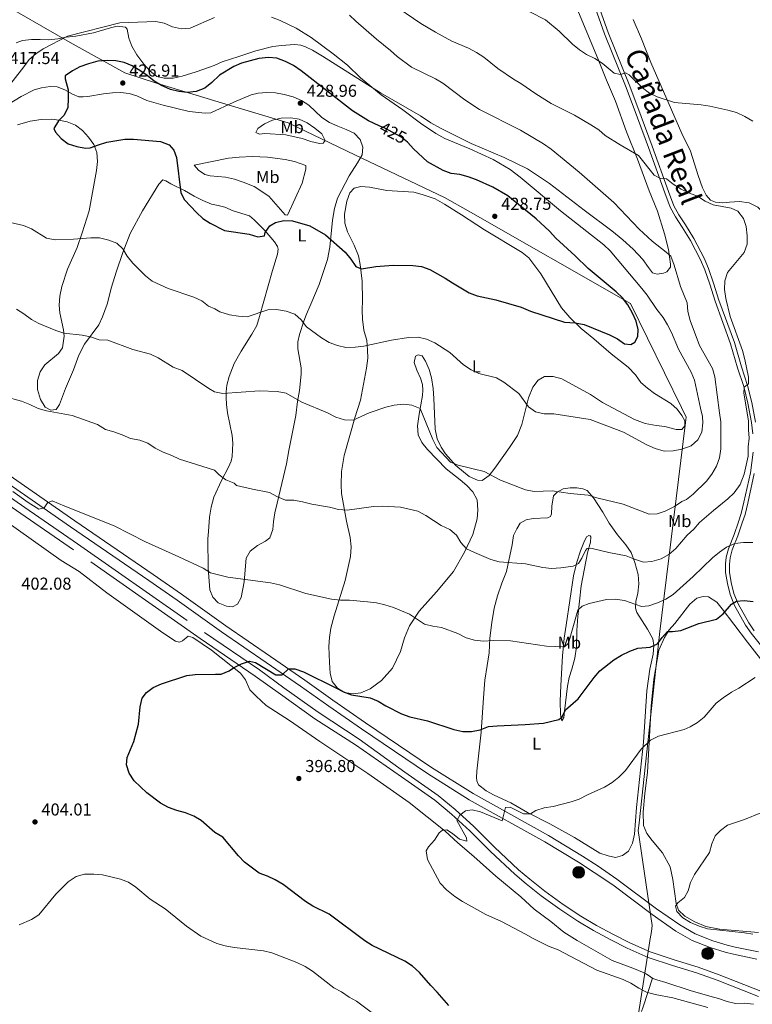
# Model space of a CAD drawing. Units: metres. Extents: x 601170 to 608093, y 696988 to 701719.
# Drawn here: x 605474 to 605900, y 697306 to 697878 of the extents above; entities that cross this region are included whole.
import ezdxf
from ezdxf.enums import TextEntityAlignment as Align

# ---------------------------------------------------------------- set-up
doc = ezdxf.new("R2010")
doc.units = ezdxf.units.M
doc.header["$MEASUREMENT"] = 0
for name, pattern in [('DGN Style 3', [120.889776, 86.34984, -34.539936]), ('DGN Style 5', [60.444888, 25.904952, -34.539936]), ('DGN Style 7', [172.69968, 77.714856, -34.539936, 25.904952, -34.539936])]:
    doc.linetypes.add(name, pattern=pattern)
for name, color, linetype, lineweight in [('Altimetria', 7, 'Continuous', 0), ('Complex', 7, 'Continuous', 0), ('Elem no vistos', 7, 'Continuous', 0), ('Entidades rusticas', 7, 'Continuous', 0), ('Hidrografía', 7, 'Continuous', 0), ('Límites', 7, 'Continuous', 0), ('Textos rotulacion', 7, 'Continuous', 0), ('Viales-ffcc', 7, 'Continuous', 0)]:
    doc.layers.add(name, color=color, linetype=linetype, lineweight=lineweight)
doc.styles.add('Style-Arial', font='txt')
doc.styles.add('Style-Arial Narrow', font='txt')
doc.styles.add('Style-Helvetica-Narrow-Oblique', font='txt')
doc.styles.add('Style-Times New Roman', font='txt')

# ---------------------------------------------------------------- blocks, each defined once
blk = doc.blocks.new('5PATER')
at = {"layer": 'Altimetria', "linetype": 'Continuous', "lineweight": 0}
h = blk.add_hatch(color=250, dxfattribs=at)
edge = h.paths.add_edge_path()
edge.add_ellipse((0, 0), major_axis=(-1.1, -1.11), ratio=0.999422, start_angle=0, end_angle=360)
blk = doc.blocks.new('5POZO')
at = {"layer": 'Hidrografía', "linetype": 'Continuous', "lineweight": 0}
h = blk.add_hatch(color=154, dxfattribs=at)
edge = h.paths.add_edge_path()
edge.add_arc((0, 0), 3.46, 0, 360)
at = {"layer": 'Hidrografía', "color": 170, "linetype": 'Continuous', "lineweight": 0}
blk.add_circle((0, 0, 0), 3.46, dxfattribs=at)

msp = doc.modelspace()

# ---------------------------------------------------------------- linework, layer by layer
at = {"layer": 'Altimetria', "color": 30, "linetype": 'Continuous', "lineweight": 0, "flags": 128}
for points, elevation in [([(605689.344, 697887.903), (605706.987, 697875.942), (605715.673, 697870.86), (605725.167, 697865.782), (605734.794, 697861.592), (605739.444, 697859.167), (605743.631, 697856.434), (605751.851, 697849.79), (605760.882, 697843.576), (605765.239, 697841.12), (605773.87, 697835.042), (605782.772, 697829.409), (605796.381, 697822.622), (605805.934, 697817.077), (605810.416, 697814.136), (605814.29, 697810.974), (605822.99, 697805.378), (605833.653, 697799.3), (605842.676, 697787.86), (605846.334, 697785.911), (605849.896, 697785.678), (605853.727, 697782.555), (605858.309, 697779.771), (605863.197, 697777.331), (605867.928, 697775.705), (605872.401, 697772.791), (605876.872, 697770.553), (605887.354, 697768.713), (605891.214, 697766.99), (605894.526, 697762.707), (605896.071, 697757.955), (605896.799, 697752.663), (605896.694, 697747.663), (605895.073, 697742.948), (605885.205, 697731.219), (605883.67, 697726.451), (605883.571, 697721.444), (605884.347, 697716.162), (605886.806, 697705.757), (605894.037, 697685.882), (605895.404, 697680.633), (605897.424, 697670.365), (605897.417, 697666.6), (605894.891, 697664.631), (605894.709, 697661.125), (605897.496, 697644.982), (605897.495, 697639.929), (605897.986, 697634.953), (605897.405, 697629.919), (605897.274, 697624.611), (605895.054, 697614.085), (605892.7, 697608.038), (605889.126, 697603.253), (605885.576, 697599.738), (605877.181, 697593.034), (605869.107, 697585.925), (605865.788, 697582.185), (605861.9, 697578.581), (605855.218, 697570.946), (605851.138, 697567.362), (605846.792, 697564.891), (605841.401, 697563.292), (605836.408, 697563.025), (605831.21, 697564.62), (605826.415, 697566.721), (605816.359, 697568.638), (605805.895, 697571.124), (605803.81, 697570.901), (605802.826, 697569.722), (605800.622, 697565.347), (605798.643, 697562.225), (605795.661, 697560.716), (605788.408, 697559.615), (605783.04, 697559.318), (605777.989, 697559.861), (605767.899, 697562.018), (605752.585, 697563.068), (605747.691, 697564.563), (605738.274, 697568.51), (605733.654, 697570.789), (605730.254, 697574.466), (605727.818, 697578.634), (605723.821, 697581.855), (605718.96, 697584.167), (605709.875, 697590.029), (605705.353, 697592.59), (605695.189, 697594.844), (605684.719, 697595.502)], 410), ([(605665.687, 697880.787), (605669.234, 697877.263), (605681.201, 697866.811), (605689.387, 697860.304), (605693.299, 697856.805), (605701.684, 697850.519), (605715.532, 697843.878), (605719.842, 697841.342), (605732.703, 697831.559), (605741.134, 697825.902), (605764.92, 697813.988), (605778.424, 697806.131), (605782.85, 697802.934), (605799.082, 697789.526), (605819.243, 697771.939), (605833.882, 697756.478), (605841.563, 697749.512), (605849.676, 697743.17), (605852.338, 697740.736), (605854.241, 697735.517), (605857.913, 697723.173), (605861.759, 697713.618), (605862.183, 697708.635), (605863.514, 697703.471), (605869.041, 697688.88), (605876.598, 697675.459), (605877.841, 697670.618), (605880.731, 697649.744), (605881.343, 697644.463), (605881.51, 697634.464), (605881.439, 697628.844), (605880.741, 697623.592), (605878.933, 697618.685)], 415), ([(605770.398, 697882.787), (605779.426, 697878.037), (605787.431, 697871.414), (605795.144, 697863.891), (605799.188, 697860.656), (605803.347, 697857.882), (605808.208, 697855.569), (605812.497, 697852.902), (605819.49, 697847.051), (605823.186, 697846.341), (605825.93, 697847.3), (605828.143, 697846.185), (605835.864, 697838.6), (605839.887, 697835.577), (605844.345, 697833.314), (605854.501, 697829.97), (605870.044, 697828.606), (605875.034, 697827.86), (605885.467, 697825.68), (605890.487, 697824.276), (605895.382, 697822.011), (605899.989, 697819.282)], 405), ([(605587.051, 697879.527), (605572.904, 697873.157), (605567.909, 697872.776), (605562.688, 697874.024), (605557.86, 697876.111), (605552.954, 697877.08), (605532.027, 697876.365), (605501.676, 697868.588), (605487.514, 697861.238), (605483.333, 697858.357), (605479.324, 697854.996), (605476.355, 697850.69), (605460.217, 697830.362)], 420), ([(605817.101, 697743.882), (605813.442, 697747.291), (605788.162, 697767.091), (605764.763, 697786.754), (605758.977, 697791.22), (605749.19, 697797.024), (605735.438, 697803.111), (605720.932, 697809.077), (605715.717, 697811.951), (605706.779, 697817.964), (605696.608, 697825.845), (605683.936, 697834.458), (605672.068, 697844.344), (605664.449, 697851.727), (605656.136, 697858.401), (605643.377, 697867.769), (605634.496, 697873.338), (605625.218, 697877.718), (605620.217, 697879.646)], 420), ([(605466.097, 697760.916), (605476.175, 697758.598), (605480.81, 697756.724), (605489.542, 697751.205), (605494.446, 697750.183), (605505.188, 697750.571), (605515.203, 697751.485), (605520.199, 697751.331), (605525.703, 697750.098), (605530.373, 697748.325), (605533.919, 697745.065), (605536.362, 697740.701), (605539.565, 697736.713), (605546.979, 697729.396), (605550.847, 697726.228), (605560.103, 697722.055), (605575.112, 697717.003), (605579.723, 697714.793), (605583.653, 697711.698), (605587.342, 697710.069), (605590.278, 697708.36), (605595.842, 697706.735), (605600.992, 697705.807), (605606.122, 697705.558), (605618.12, 697709.632), (605623.12, 697709.806), (605628.814, 697708.826), (605633.755, 697707.002), (605637.54, 697703.716), (605640.594, 697699.753), (605649.307, 697693.234), (605653.864, 697690.582), (605658.642, 697688.803), (605663.539, 697687.778), (605668.915, 697687.862), (605673.984, 697688.464), (605689.925, 697692.041), (605699.901, 697693.498), (605705.487, 697693.655), (605710.346, 697692.492), (605715.28, 697690.449), (605723.853, 697684.716), (605731.759, 697677.631), (605736.274, 697674.761), (605740.746, 697672.521), (605751.054, 697670.094), (605755.363, 697667.557), (605764.043, 697660.899), (605769.632, 697653.159), (605773.778, 697650.366), (605778.745, 697649.178), (605784.43, 697649.138), (605805.42, 697645.944)], 420), ([(605805.42, 697645.944), (605824.763, 697638.517), (605838.443, 697631.094), (605843.165, 697628.922), (605848.445, 697627.546), (605853.658, 697627.626), (605858.785, 697628.546), (605864.248, 697630.592), (605868.034, 697634.082), (605870.472, 697638.459), (605871.057, 697643.861), (605870.673, 697647.62), (605869.698, 697652.523), (605866.066, 697668.663), (605864.098, 697673.26), (605856.838, 697686.706), (605852.697, 697696.427), (605850.404, 697700.926), (605847.819, 697705.206), (605844.272, 697709.675), (605838.545, 697718.129), (605835.52, 697722.045), (605817.101, 697743.882)], 420), ([(605878.933, 697618.685), (605876.13, 697614.009), (605873.129, 697610.013), (605865.257, 697602.495), (605861.406, 697599.307), (605858.781, 697598.14), (605854.426, 697595.209), (605849.139, 697592.631), (605844.381, 697591.104), (605839.716, 697590.845), (605824.654, 697596.734), (605809.317, 697600.372), (605804.234, 697601.864), (605793.816, 697602.933), (605783.462, 697604.403), (605772.851, 697604.037), (605767.94, 697604.996), (605753.265, 697610.691), (605743.96, 697615.554), (605728.748, 697619.284), (605724.349, 697621.03), (605716.321, 697629.605), (605714.022, 697634.139), (605706.604, 697652.301), (605701.911, 697654.262), (605696.93, 697654.847), (605691.56, 697654.175), (605686.707, 697652.99), (605676.942, 697649.653), (605667.765, 697645.526), (605662.75, 697645.64), (605657.556, 697647.181), (605652.79, 697649.714), (605637.82, 697655.877), (605628.736, 697661.121), (605623.623, 697662.057), (605613.199, 697662.474), (605591.997, 697660.977), (605587.09, 697661.943), (605583.758, 697663.856), (605568.284, 697674.372), (605563.193, 697676.251), (605554.475, 697681.777), (605549.88, 697683.751), (605539.579, 697686.62), (605525.066, 697691.89), (605520.062, 697692.082), (605515.011, 697693.888), (605510.121, 697694.93), (605499.569, 697696.004), (605494.816, 697697.556), (605485.045, 697701.611), (605480.663, 697704.02), (605476.322, 697707.301), (605471.992, 697709.932)], 415), ([(605684.719, 697595.502), (605679.568, 697595.27), (605664.167, 697593.171), (605659.175, 697593.496), (605653.875, 697594.909), (605643.618, 697596.668), (605638.241, 697598.1), (605633.324, 697599.003), (605628.405, 697599.058), (605623.754, 697600.893), (605619.149, 697603.435), (605609.193, 697605.332), (605599.994, 697607.484), (605598.55, 697608.916), (605593.79, 697610.727), (605589.818, 697613.764), (605587.131, 697616.392), (605566.809, 697622.771), (605562.302, 697624.936), (605557.193, 697626.819), (605552.642, 697629.203), (605548.323, 697632.016), (605543.642, 697633.773), (605538.359, 697634.734), (605533.371, 697637.032), (605528.537, 697638.756), (605523.695, 697640.005), (605519.177, 697642.862), (605504.457, 697648.239), (605489.394, 697650.948), (605484.558, 697652.217), (605479.835, 697654.64), (605474.961, 697656.576), (605465.092, 697659.292)], 410), ([(605876.488, 697565.537), (605865.439, 697554.582), (605853.63, 697544.111), (605849.428, 697541.397), (605844.703, 697539.306), (605839.579, 697537.624), (605835.245, 697537.223), (605825.368, 697540.7), (605820.063, 697541.536), (605814.955, 697541.301), (605804.976, 697538.989), (605800.757, 697537.465), (605798.255, 697535.068), (605792.97, 697515.897), (605790.512, 697513.664), (605780.038, 697514.108), (605759.157, 697517.184), (605749.055, 697517.392), (605743.425, 697517.039), (605738.204, 697517.599), (605733.375, 697518.89), (605728.609, 697521.423), (605719.111, 697524.931), (605714.073, 697525.738), (605709.152, 697526.935), (605700.493, 697532.637), (605691.193, 697536.67), (605686.147, 697538.24), (605681.26, 697539.293), (605676.011, 697539.863), (605665.522, 697540.87), (605660.392, 697540.844), (605655.172, 697541.51), (605640.19, 697544.764), (605624.904, 697549.833), (605619.623, 697550.993), (605594.924, 697554.144), (605584.818, 697556.794), (605580.529, 697559.367), (605566.426, 697566.047), (605546.997, 697574.714), (605528.828, 697584.144), (605500.075, 697595.397), (605492.813, 697598.517), (605490.044, 697597.438), (605488.118, 697594.605), (605484.968, 697593.732), (605478.762, 697597.68), (605470.003, 697604.02)], 405), ([(605899.927, 697574.472), (605894.553, 697574.389), (605889.588, 697573.738), (605884.681, 697571.645), (605880.555, 697568.828), (605876.488, 697565.537)], 405), ([(605901.369, 697495.918), (605891.954, 697489.746), (605887.534, 697487.407), (605882.857, 697484.128), (605878.782, 697480.954), (605871.772, 697472.936), (605867.913, 697469.756), (605863.692, 697467.317), (605860.019, 697465.804), (605845.279, 697461.834), (605840.552, 697459.492), (605835.209, 697454.197), (605825.991, 697441.871), (605822.193, 697438.042), (605818.263, 697434.953), (605813.737, 697432.175), (605803.868, 697427.81), (605799.073, 697425.308), (605794.365, 697423.626), (605783.999, 697421.046), (605778.692, 697420.168), (605773.936, 697418.623), (605770.703, 697416.777), (605766.786, 697416.614), (605758.932, 697420.535), (605756.254, 697420.333)], 395), ([(605756.254, 697420.333), (605754.37, 697412.592), (605741.784, 697417.798), (605736.916, 697418.94), (605733.02, 697418.401), (605729.71, 697416.013), (605728.053, 697412.91), (605733.621, 697402.677), (605733.773, 697400.91), (605729.57, 697402.022), (605725.406, 697405.341), (605722.226, 697407.424), (605719.652, 697407.281), (605717.681, 697405.646), (605714.918, 697401.48), (605711.476, 697397.578), (605710.06, 697395.176), (605710.915, 697390.232), (605718.349, 697376.355), (605722.022, 697372.495), (605726.774, 697368.686), (605731.189, 697365.749), (605744.804, 697358.299), (605753.898, 697354.104), (605767.852, 697346.863), (605772.248, 697344.203), (605781.652, 697339.681), (605786.494, 697337.928), (605809.294, 697325.924), (605824.652, 697320.363), (605829.188, 697318.259), (605833.766, 697315.406), (605838.236, 697313.166), (605843.317, 697311.727), (605853.482, 697309.783), (605873.962, 697304.173)], 395), ([(605904.754, 697417.26), (605895.231, 697413.452), (605885.228, 697410.078), (605881.223, 697407.083), (605878.113, 697404.006), (605876.277, 697399.279), (605874.828, 697394.196), (605866.107, 697381.358), (605863.887, 697376.81), (605862.513, 697372.003), (605860.311, 697368.062), (605856.39, 697365.048), (605855.103, 697363.041), (605855.761, 697359.904), (605859.35, 697356.284), (605863.856, 697353.576), (605868.792, 697351.426), (605873.58, 697349.972), (605895.121, 697347.598), (605900.052, 697346.76)], 390), ([(605678.163, 697301.399), (605669.67, 697307.779), (605665.342, 697310.174), (605660.973, 697313.321), (605656.495, 697315.545), (605644.119, 697325.349), (605639.866, 697327.978), (605635.025, 697330.278), (605620.514, 697335.928), (605615.648, 697337.085), (605598.605, 697338.946), (605593.269, 697339.906), (605588.496, 697341.4), (605579.131, 697345.671), (605570.8, 697351.385), (605558.414, 697361.579), (605549.636, 697367.152), (605541.367, 697374.021), (605537.116, 697376.991), (605532.401, 697378.659), (605522.098, 697381.234), (605516.986, 697381.715), (605511.564, 697381.653), (605506.739, 697380.356), (605502.156, 697377.157), (605494.819, 697370.006), (605485.004, 697358.104), (605480.825, 697355.357), (605473.641, 697352.116)], 405)]:
    msp.add_lwpolyline(points, dxfattribs=dict(at, elevation=elevation))
at = {"layer": 'Altimetria', "color": 30, "linetype": 'Continuous', "lineweight": 30, "flags": 128}
for points, elevation in [([(605682.923, 697816.52), (605676.551, 697819.43), (605667.27, 697825.127), (605637.478, 697848.378), (605632.951, 697851.462), (605628.411, 697853.792), (605623.408, 697855.774), (605618.42, 697856.191), (605612.979, 697855.676), (605602.91, 697852.972), (605598.284, 697851.062), (605590.078, 697845.87), (605585.498, 697841.584), (605581.431, 697838.382), (605576.372, 697836.449), (605571.395, 697835.965), (605566.406, 697836.391), (605561.56, 697837.704), (605556.377, 697839.888), (605552.031, 697842.36), (605548.081, 697845.745), (605543.679, 697848.637), (605539.327, 697851.283), (605534.613, 697853.276), (605529.728, 697854.343), (605524.651, 697854.52), (605519.304, 697853.998), (605513.849, 697852.511), (605508.945, 697850.795), (605504.499, 697848.506), (605500.412, 697845.565), (605500.34, 697843.898), (605501.98, 697837.49), (605502.143, 697832.392), (605501.827, 697827.07), (605499.774, 697822.623), (605496.405, 697819.436), (605493.655, 697814.975), (605494.615, 697812.74), (605498.033, 697809.092), (605502.115, 697806.108), (605507.021, 697804.46), (605512.115, 697803.513), (605514.944, 697803.724), (605519.61, 697805.519), (605524.487, 697806.934), (605535.025, 697808.824), (605540.025, 697808.796), (605555.799, 697807.375), (605560.695, 697805.522), (605563.567, 697802.4), (605564.948, 697798.08), (605567.641, 697777.572), (605569.717, 697773.428), (605576.567, 697766.129), (605580.263, 697762.725), (605584.606, 697760.001), (605592.97, 697755.668), (605607.282, 697753.609), (605612.262, 697752.057), (605616.155, 697752.649), (605616.594, 697754.448), (605619.329, 697758.471), (605622.615, 697760.321), (605627.46, 697761.556), (605632.487, 697761.25), (605642.626, 697758.309), (605651.734, 697753.112), (605663.048, 697743.036), (605666.443, 697739.029), (605669.257, 697734.829), (605672.507, 697733.449), (605680.984, 697734.779), (605691.004, 697735.584), (605702.309, 697735.26), (605707.501, 697734.741), (605712.225, 697732.959), (605721.265, 697728.027), (605725.391, 697725.202), (605735.18, 697719.547), (605739.844, 697717.744), (605750.573, 697715.451), (605765.419, 697711.07), (605770.789, 697708.772), (605790.504, 697702.388), (605796.821, 697701.931), (605801.921, 697701.137), (605816.62, 697695.013), (605821.317, 697692.746), (605825.513, 697689.805), (605829.195, 697689.363), (605831.534, 697690.837), (605833.238, 697694.051), (605833.385, 697698.2), (605832.175, 697703.05), (605830.14, 697707.712), (605827.379, 697712.443), (605824.199, 697716.462), (605820.5, 697720.129), (605804.319, 697733.593), (605796.811, 697740.976)], 425), ([(605796.811, 697740.976), (605785.499, 697751.318), (605781.777, 697755.379), (605774.159, 697762.526), (605757.665, 697775.811), (605748.823, 697780.859), (605739.345, 697785.177), (605734.516, 697786.899), (605729.661, 697788.137), (605724.627, 697788.718), (605719.939, 697790.461), (605710.874, 697795.617), (605702.799, 697803.16), (605699.526, 697806.818)], 425), ([(605662.052, 697487.566), (605666.78, 697485.93), (605677.52, 697484.066), (605682.171, 697482.231), (605686.618, 697479.508), (605695.888, 697474.811), (605700.591, 697473.111), (605710.997, 697470.806), (605726.294, 697465.738), (605731.524, 697464.521), (605736.579, 697464.532), (605741.521, 697465.612), (605746.371, 697467.387), (605751.346, 697467.888), (605767.764, 697468.571), (605778.309, 697469.478), (605787.335, 697471.591), (605789.132, 697473.143), (605791.221, 697477.184), (605798.411, 697483.499), (605807.878, 697495.909), (605811.124, 697499.711), (605819.307, 697506.115), (605823.778, 697508.89), (605828.437, 697511.192), (605833.112, 697512.966), (605840.302, 697513.516), (605844.708, 697515.534), (605847.357, 697519.177), (605850.45, 697522.575), (605853.297, 697522.625), (605858.257, 697523.289), (605868.579, 697527.344), (605878.821, 697529.847), (605882.731, 697532.919), (605887.586, 697538.614), (605890.508, 697540.228), (605895, 697540.692), (605900.198, 697540.066)], 400), ([(605723.338, 697305.258), (605716.529, 697313.165), (605712.827, 697316.886), (605706.341, 697324.599), (605702.201, 697328.13), (605697.68, 697331.106), (605678.781, 697340.225), (605674.54, 697342.874), (605653.811, 697358.424), (605644.32, 697363.069), (605639.936, 697365.82), (605627.074, 697375.602), (605622.461, 697378.304), (605617.95, 697380.462), (605613.121, 697382.233), (605604.623, 697388.665), (605601.147, 697392.259), (605591.914, 697403.237), (605587.239, 697405.929), (605579.413, 697412.85), (605575.061, 697415.311), (605570.244, 697417.272), (605565.166, 697418.667), (605560.482, 697420.416), (605555.679, 697422.921), (605547.817, 697428.981), (605540.42, 697435.911), (605537.478, 697440.412), (605535.926, 697445.212), (605536.374, 697449.356), (605540.218, 697458.79), (605542.933, 697468.731), (605544.011, 697478.944), (605545.059, 697483.831), (605547.54, 697487.181), (605551.524, 697490.2), (605556.231, 697492.305), (605570.955, 697497.078), (605575.914, 697497.719), (605587.744, 697497.92), (605591.08, 697497.889), (605595.725, 697499.734), (605598.247, 697501.513), (605602.743, 697503.859), (605607.551, 697505.416), (605610.931, 697504.582), (605622.83, 697497.549), (605626.437, 697497.48), (605630.182, 697500.898), (605633.879, 697501.012), (605638.77, 697499.131), (605657.614, 697490.01), (605662.052, 697487.566)], 400)]:
    msp.add_lwpolyline(points, dxfattribs=dict(at, elevation=elevation))
at = {"layer": 'Altimetria', "color": 27, "linetype": 'DGN Style 7', "lineweight": 0}
for points in [[(605202.804, 697575.567, 402.183), (605227.989, 697613.209, 403.412), (605231.244, 697616.661, 403.617), (605235.877, 697618.478, 403.822), (605294.376, 697629.93, 405.255), (605333.459, 697637.799, 406.484), (605374.738, 697645.984, 407.303), (605395.433, 697649.97, 407.508), (605397.419, 697650.012, 407.508), (605399.53, 697649.198, 407.508), (605416.678, 697635.764, 406.689), (605476.889, 697594.684, 403.822), (605507.569, 697573.647, 403.207), (605581.268, 697522.062, 401.774), (605613.282, 697500.439, 400.135), (605627.474, 697489.876, 399.11), (605647.405, 697475.706, 398.496), (605671.121, 697460.185, 397.677), (605697.783, 697441.009, 396.243), (605717.196, 697427.454, 395.628), (605727.069, 697419.127, 394.809)], [(605903.365, 697310.499, 392.76), (605879.295, 697320.027, 392.555), (605867.188, 697324.307, 392.146), (605853.321, 697328.583, 391.736), (605839.109, 697333.301, 391.736), (605827.018, 697338.612, 391.736), (605817.439, 697343.524, 391.736), (605807.422, 697348.837, 391.736), (605798.326, 697354.287, 391.736), (605787.819, 697361.215, 392.146), (605777, 697369.045, 392.146), (605768.18, 697376.011, 392.76), (605761.636, 697381.558, 392.555), (605747.466, 697394.857, 393.58), (605735.471, 697406.815, 394.399), (605724.812, 697416.557, 394.809), (605715.11, 697424.739, 395.628), (605695.806, 697438.219, 396.243), (605669.041, 697456.716, 397.677), (605645.455, 697471.814, 398.496), (605625.458, 697486.196, 399.11), (605610.76, 697496.758, 400.135), (605578.868, 697518.634, 401.774), (605505.186, 697570.207, 403.207), (605474.526, 697591.23, 403.822), (605414.206, 697632.385, 406.689)], [(605727.069, 697419.127, 394.809), (605737.833, 697409.289, 394.399), (605749.844, 697397.315, 393.58), (605763.913, 697384.111, 392.555), (605770.346, 697378.658, 392.76), (605779.063, 697371.773, 392.146), (605789.764, 697364.029, 392.146), (605800.147, 697357.182, 391.736), (605809.103, 697351.816, 391.736), (605819.021, 697346.556, 391.736), (605828.487, 697341.702, 391.736), (605840.338, 697336.496, 391.736), (605854.364, 697331.84, 391.736), (605868.262, 697327.554, 392.146), (605880.495, 697323.23, 392.555), (605904.69, 697313.652, 392.76)]]:
    msp.add_polyline3d(points, dxfattribs=at)
at = {"layer": 'Complex', "color": 7, "linetype": 'Continuous', "lineweight": 0}
for points in [[(605903.392, 697336.445, 391.325), (605889.751, 697339.281, 391.452), (605885.084, 697340.423, 391.322), (605876.726, 697342.978, 391.322), (605866.596, 697347.029, 391.118), (605857.561, 697352.12, 391.118), (605844.101, 697361.569, 391.118), (605821.064, 697378.821, 391.732), (605810.117, 697386.2, 391.732), (605801.041, 697392.161, 392.347), (605781.21, 697404.114, 393.576), (605737.406, 697428.429, 396.393), (605713.215, 697443.676, 397.468), (605674.905, 697469.513, 398.965), (605655.938, 697482.796, 399.577), (605639.575, 697494.325, 399.721), (605619.597, 697508.076, 401.36), (605593.656, 697525.958, 402.18), (605570.683, 697542.366, 402.582), (605567.885, 697544.365, 402.631), (605551.401, 697555.758, 402.794), (605505.896, 697587.006, 404.637), (605458.612, 697619.66, 405.686)], [(605456.199, 697616.161, 405.686), (605503.486, 697583.504, 404.637), (605548.99, 697552.258, 402.794), (605565.441, 697540.887, 402.631), (605570.768, 697537.081, 402.537), (605591.186, 697522.5, 402.18), (605617.187, 697504.576, 401.36), (605637.147, 697490.838, 399.721), (605653.496, 697479.32, 399.577), (605672.499, 697466.012, 398.965), (605710.894, 697440.116, 397.468), (605735.241, 697424.773, 396.393), (605779.082, 697400.435, 393.576), (605798.778, 697388.565, 392.347), (605807.764, 697382.662, 391.732), (605818.602, 697375.356, 391.732), (605841.607, 697358.128, 391.118), (605855.292, 697348.521, 391.118), (605864.757, 697343.189, 391.118), (605875.314, 697338.967, 391.322), (605883.958, 697336.326, 391.322), (605888.814, 697335.138, 391.452), (605902.423, 697332.307, 391.325)]]:
    msp.add_polyline3d(points, dxfattribs=at)
at = {"layer": 'Elem no vistos', "color": 27, "linetype": 'DGN Style 5', "lineweight": 30, "elevation": 425, "flags": 128}
msp.add_lwpolyline([(605699.526, 697806.818), (605699.359, 697807.004), (605695.44, 697810.11), (605686.058, 697815.088), (605682.923, 697816.52)], dxfattribs=at)
at = {"layer": 'Entidades rusticas', "color": 92, "linetype": 'Continuous', "lineweight": 0, "extrusion": (-0.794106, 0.330037, 0.510363), "elevation": -250759.8, "flags": 128}
msp.add_lwpolyline([(-876413.806, 149280.433), (-876416.797, 149280.139), (-876434.209, 149277.513)], dxfattribs=at)
at = {"layer": 'Entidades rusticas', "color": 92, "linetype": 'Continuous', "lineweight": 0}
for points in [[(605471.816, 697864.774, 418.36), (605475.44, 697866.032, 417.951), (605480.688, 697866.735, 417.951), (605485.737, 697866.628, 418.155), (605490.894, 697866.523, 418.77), (605496.039, 697867.009, 419.384), (605500.957, 697868.027, 419.794), (605506.583, 697868.577, 419.794), (605516.745, 697870.459, 419.794), (605526.669, 697873.463, 419.998), (605530.515, 697874.404, 420.408), (605535.415, 697873.757, 420.613), (605536.298, 697872.648, 420.818), (605537.27, 697867.353, 421.637), (605539.033, 697862.719, 422.661), (605541.933, 697857.68, 423.275), (605546.074, 697852.345, 423.685), (605549.595, 697848.393, 423.685), (605553.637, 697845.204, 423.48), (605557.846, 697844.22, 423.275), (605563.054, 697844.278, 422.865), (605568.238, 697845.409, 422.661), (605576.399, 697847.945, 422.456), (605586.959, 697851.487, 422.456), (605591.655, 697853.603, 422.763), (605601.343, 697856.882, 422.968), (605611.091, 697860.03, 422.865), (605621.056, 697862.679, 422.558), (605626.054, 697863.225, 422.353), (605633.634, 697863.779, 421.431), (605637.232, 697863.387, 421.124), (605640.109, 697862.416, 421.022), (605644.175, 697860.383, 421.022), (605649.819, 697857.038, 420.612), (605683.543, 697835.617, 419.792), (605706.953, 697822.231, 419.383), (605712.903, 697818.231, 419.28), (605718.533, 697815.127, 419.178), (605736.263, 697806.24, 418.871), (605755.4, 697798.156, 418.563), (605769.136, 697791.441, 418.256), (605781.843, 697782.921, 417.949), (605801.95, 697767.523, 417.334), (605818.155, 697755.566, 417.129), (605824.526, 697750.272, 417.129), (605830.476, 697744.793, 416.925), (605836.078, 697738.81, 416.925), (605839.348, 697734.151, 416.925), (605841.772, 697731.166, 416.515), (605844.512, 697730.242, 416.105), (605848.185, 697730.929, 415.9), (605850.13, 697731.736, 415.695), (605852.136, 697734.375, 415.081), (605852.249, 697736.21, 415.081), (605851.083, 697744.643, 414.671), (605848.702, 697753.654, 414.262), (605844.629, 697766.982, 413.032), (605839.732, 697778.704, 411.803), (605833.069, 697797.051, 410.369), (605826.542, 697812.932, 408.526), (605820.115, 697830.916, 407.501), (605814.925, 697843.053, 406.068), (605809.923, 697855.683, 404.838), (605796.835, 697887.121, 403.404)], [(605939.704, 697749.935, 401.715), (605938.372, 697749.824, 402.003), (605930.949, 697749.844, 403.232), (605925.995, 697750.914, 403.437), (605921.572, 697753.089, 403.847), (605916.447, 697757.269, 404.257), (605908.679, 697763.508, 405.486), (605902.925, 697769.321, 406.92), (605897.838, 697771.836, 407.329), (605892.363, 697772.609, 408.149), (605886.418, 697772.172, 408.968), (605882.563, 697771.851, 408.968), (605878.301, 697772.099, 408.968), (605875.331, 697773.279, 408.968), (605872.907, 697776.264, 408.968), (605870.793, 697780.45, 408.763), (605868.238, 697787.73, 408.354), (605863.752, 697801.734, 406.92), (605858.824, 697812.056, 405.486), (605846.658, 697839.457, 404.257), (605840.727, 697853.327, 403.437), (605835.285, 697867.117, 402.413), (605830.42, 697878.25, 401.798)], [(605467.846, 697829.356, 422.046), (605474.844, 697833.533, 422.865), (605482.278, 697837.45, 423.684), (605486.604, 697838.563, 423.889), (605491.581, 697839.313, 424.093), (605495.614, 697839.077, 424.298), (605500.212, 697837.457, 424.913), (605504.617, 697834.867, 425.117), (605508.354, 697833.389, 425.527), (605510.719, 697833.279, 425.527), (605513.558, 697833.608, 425.527), (605522.546, 697835.142, 425.936), (605527.741, 697835.736, 425.936), (605532.463, 697835.891, 426.141), (605537.472, 697835.192, 426.346), (605541.955, 697833.946, 426.346), (605547.813, 697831.225, 426.141), (605557.269, 697828.42, 425.936), (605572.382, 697824.769, 426.141), (605581.746, 697823.788, 426.551), (605585.064, 697824.079, 426.755), (605598.383, 697830.248, 427.165), (605608.473, 697834.518, 428.189), (605612.512, 697835.387, 428.599), (605617.543, 697835.827, 428.804), (605622.61, 697835.623, 428.804), (605627.659, 697834.773, 428.804), (605632.794, 697833.337, 428.804), (605637.64, 697831.292, 428.804), (605641.941, 697828.411, 428.804), (605649.485, 697821.353, 428.804), (605654.006, 697818.376, 428.599), (605658.804, 697816.222, 428.599), (605663.743, 697814.451, 428.394)], [(605491.998, 697651.332, 410.168), (605488.739, 697653.088, 410.168), (605486.016, 697657.379, 410.577), (605484.224, 697663.355, 411.396), (605484.22, 697668.563, 411.601), (605485.726, 697673.482, 412.011), (605488.537, 697677.623, 412.625), (605496.451, 697684.182, 413.035), (605498.795, 697687.561, 413.444), (605499.833, 697694.295, 414.058), (605499.327, 697697.882, 414.673), (605497.29, 697707.772, 415.902), (605496.872, 697712.274, 416.926), (605497.298, 697717.492, 417.131), (605498.305, 697723.152, 417.335), (605501.742, 697733.159, 418.155), (605507.326, 697745.735, 419.588), (605510.206, 697754.227, 419.998), (605514.28, 697767.094, 421.431), (605518.557, 697790.597, 423.889), (605519.035, 697795.869, 424.298), (605518.713, 697800.91, 424.708), (605516.893, 697805.65, 424.913), (605513.956, 697809.936, 425.117), (605510.438, 697813.727, 425.117), (605506.236, 697816.913, 425.117), (605501.576, 697818.854, 425.117), (605496.561, 697819.874, 424.913), (605492.629, 697820.435, 424.503), (605486.458, 697820.249, 423.889), (605479.981, 697819.305, 423.069), (605472.563, 697817.16, 422.25)], [(605616.294, 697812.005, 428.599), (605613.19, 697811.726, 428.599), (605611.206, 697812.584, 428.599), (605612.261, 697814.902, 428.599), (605616.244, 697817.757, 428.599), (605620.919, 697819.791, 429.008), (605625.911, 697820.928, 429.213), (605631.437, 697821.18, 429.213), (605636.375, 697820.378, 429.213), (605641.066, 697818.217, 429.008), (605645.534, 697815.238, 429.008), (605649.483, 697811.907, 429.008), (605651.475, 697807.983, 429.008), (605650.328, 697806.36, 429.008), (605648.183, 697806.241, 429.008), (605643.167, 697807.47, 429.008), (605638.071, 697809.177, 429.008), (605628.602, 697811.181, 429.008), (605616.294, 697812.005, 428.599)], [(605663.743, 697814.451, 428.394), (605668.276, 697812.228, 428.394), (605671.763, 697808.495, 428.394), (605673.296, 697804.116, 428.599), (605672.947, 697799.741, 428.804), (605670.307, 697794.969, 428.804), (605665.403, 697787.383, 428.189), (605658.638, 697774.531, 426.755), (605656.93, 697768.467, 425.936), (605655.744, 697761.732, 425.731), (605654.141, 697745.993, 424.297), (605652.707, 697738.868, 423.683), (605647.867, 697724.294, 422.454), (605643.173, 697712.901, 421.02), (605640.536, 697707.108, 420.815), (605638.986, 697703.042, 420.405), (605636.616, 697695.328, 418.766), (605635.624, 697690.916, 418.357), (605635.518, 697686.984, 417.947), (605637.584, 697675.912, 416.718), (605637.565, 697672.361, 416.308), (605637.138, 697668.412, 416.103), (605636.485, 697662.728, 415.284), (605635.444, 697656.271, 414.464), (605634.391, 697648.091, 413.85), (605630.291, 697627.911, 412.006), (605629.057, 697620.098, 411.596), (605623.542, 697597.312, 409.138), (605622.242, 697591.646, 408.933), (605621.446, 697586.6, 409.138), (605620.95, 697581.948, 407.704), (605619.335, 697577.125, 407.499), (605616.704, 697575.097, 407.499), (605612.057, 697572.581, 407.295), (605607.937, 697569.288, 406.885), (605605.523, 697565.282, 406.27), (605604.398, 697551.612, 404.222), (605602.597, 697542.37, 403.198), (605600.493, 697538.596, 402.788), (605597.514, 697537.033, 402.788), (605594.163, 697537.331, 402.788), (605589.32, 697539.322, 402.788), (605586.071, 697542.638, 402.788), (605584.326, 697546.951, 403.402), (605583.36, 697559.537, 404.222), (605583.226, 697576.525, 406.27), (605583.588, 697580.686, 406.885), (605584.304, 697589.116, 407.499), (605585.276, 697594.87, 407.909), (605586.725, 697600.759, 408.114), (605591.192, 697610.418, 408.933), (605595.334, 697618.177, 410.163), (605596.86, 697621.704, 410.777), (605597.468, 697624.319, 410.982), (605597.794, 697632.028, 411.596), (605597.33, 697636.52, 412.006), (605594.768, 697649.77, 413.235), (605594.126, 697654.575, 413.85), (605593.957, 697658.599, 414.26), (605593.933, 697661.932, 414.464), (605594.36, 697665.882, 415.079), (605595.591, 697670.844, 415.693), (605598.509, 697678.374, 416.103), (605602.686, 697685.489, 416.513), (605608.804, 697695.455, 417.947), (605611.646, 697700.453, 418.971), (605613.348, 697705.656, 419.586), (605620.848, 697732.425, 421.634), (605623.656, 697741.939, 423.068), (605624.142, 697744.816, 423.478), (605623.683, 697746.296, 423.887), (605621.971, 697749.052, 423.683), (605616.509, 697755.419, 424.912), (605610.124, 697761.949, 426.141), (605607.423, 697764.112, 426.346), (605597.954, 697767.084, 426.141), (605593.219, 697769.316, 425.936), (605589.171, 697770.25, 425.731), (605585.397, 697770.975, 425.936), (605580.304, 697773.121, 425.731), (605575.259, 697775.537, 425.527), (605569.6, 697779.014, 425.117), (605561.789, 697782.713, 425.117), (605558.798, 697784.475, 424.707), (605557.068, 697785.029, 424.707), (605554.811, 697782.564, 424.707), (605545.263, 697767.057, 422.66), (605538.187, 697753.911, 421.636), (605533.749, 697742.97, 420.407), (605529.913, 697731.504, 419.178), (605527.309, 697722.696, 417.949), (605524.673, 697712.867, 417.335), (605522.038, 697705.508, 417.13), (605519.83, 697700.79, 416.721), (605511.475, 697689.711, 414.468), (605508.283, 697683.307, 413.854), (605505.138, 697674.702, 412.625), (605500.43, 697663.808, 411.191), (605497.082, 697654.662, 410.577), (605495.104, 697651.72, 410.372), (605491.998, 697651.332, 410.168)], [(605575.309, 697793.602, 425.936), (605595.252, 697797.664, 427.369), (605601.454, 697798.33, 427.779), (605608.967, 697798.638, 428.394), (605618.025, 697798.225, 428.599), (605628.257, 697797.017, 428.599), (605633.541, 697795.804, 428.599), (605640.174, 697793.536, 428.189), (605640.138, 697791.275, 427.779), (605638.004, 697783.197, 427.165), (605633.984, 697774.208, 426.345), (605629.52, 697764.495, 424.911), (605628.218, 697764.692, 424.911), (605618.682, 697775.673, 425.731), (605610.2, 697781.227, 426.14), (605603.82, 697783.778, 425.936), (605598.726, 697785.432, 425.936), (605593.606, 697786.601, 425.936), (605584.682, 697787.505, 425.936), (605581.572, 697788.301, 425.936), (605577.73, 697790.67, 425.731), (605575.309, 697793.602, 425.936)], [(605704.635, 697674.481, 417.537), (605706.824, 697669.923, 416.922), (605707.997, 697666.223, 416.512), (605708.124, 697662.949, 416.103), (605708.025, 697659.878, 416.103), (605706.105, 697648.908, 414.259), (605705.082, 697642.129, 413.645), (605705.534, 697636.883, 413.44), (605707.609, 697632.426, 413.44), (605710.897, 697628.413, 413.235), (605721.847, 697617.134, 413.44), (605729.993, 697610.862, 413.44), (605733.731, 697607.465, 413.235), (605737.218, 697603.732, 413.235), (605739.788, 697599.088, 413.03), (605740.225, 697593.142, 412.415), (605739.753, 697588.061, 411.801), (605737.237, 697579.101, 410.777), (605732.484, 697568.781, 409.957), (605725.956, 697557.501, 408.523), (605716.171, 697545.773, 407.294), (605706.044, 697534.402, 406.065), (605700.544, 697525.923, 405.041), (605697.644, 697519.039, 404.017), (605695.287, 697511.11, 403.197), (605690.56, 697501.276, 402.787), (605684.283, 697494.205, 401.968), (605677.562, 697489.315, 401.558), (605672.092, 697487.076, 401.149), (605667.663, 697486.455, 401.149), (605662.668, 697487.308, 400.944), (605658.608, 697489.718, 400.944), (605655.6, 697493.531, 400.944), (605654.416, 697498.414, 401.149), (605653.967, 697504.574, 401.558), (605653.659, 697514.023, 402.992), (605653.91, 697519.2, 403.402), (605654.737, 697524.677, 403.607), (605656.656, 697531.775, 403.812), (605663.049, 697552.298, 406.27), (605666.207, 697566.187, 407.499), (605666.643, 697571.912, 408.114), (605666.024, 697577.256, 408.728), (605663.771, 697586.866, 409.752), (605661.001, 697602.901, 410.777), (605660.722, 697607.941, 411.186), (605660.944, 697615.59, 411.801), (605662.414, 697624.976, 413.44), (605668.632, 697646.726, 414.669), (605672.038, 697657.079, 416.103), (605675.526, 697675.665, 417.946), (605676.177, 697681.402, 418.97), (605676.118, 697686.347, 420.199), (605675.661, 697691.7, 421.019), (605673.868, 697697.839, 421.838), (605673.14, 697704.199, 422.453), (605672.959, 697709.406, 422.862), (605673.225, 697715.283, 423.477), (605672.885, 697726.289, 424.296), (605671.865, 697735.967, 425.116), (605670.835, 697740.966, 425.935), (605668.397, 697747.124, 426.55), (605664.521, 697754.977, 426.55), (605662.904, 697759.889, 426.755), (605662.67, 697765.093, 427.369), (605664.075, 697772.754, 427.779), (605665.741, 697777.633, 428.394), (605668.395, 697780.2, 428.599), (605672.101, 697781.266, 428.599), (605677.129, 697780.791, 428.599), (605687.292, 697778.88, 428.394), (605703.052, 697777.87, 427.984), (605707.913, 697776.526, 427.984), (605715.47, 697774.094, 427.369), (605720.855, 697771.058, 427.369), (605730.609, 697764.875, 427.984), (605744.107, 697756.156, 427.984), (605765.978, 697742.9, 427.984), (605769.918, 697739.73, 427.779), (605776.723, 697730.479, 427.369), (605788.783, 697710.817, 425.526), (605793.673, 697705.064, 424.911), (605800.261, 697698.76, 424.706), (605807.536, 697692.655, 424.092), (605817.701, 697683.914, 423.887), (605827.64, 697676.343, 423.068), (605831.869, 697671.844, 422.658), (605834.909, 697667.441, 422.453), (605838.864, 697664.003, 422.453), (605842.855, 697660.889, 422.248), (605852.312, 697655.228, 422.043), (605856.106, 697651.781, 422.043), (605858.831, 697648.221, 422.043), (605860.513, 697645.033, 422.043), (605860.507, 697642.236, 422.043), (605858.692, 697640.038, 422.043), (605855.416, 697639.964, 422.043), (605848.916, 697641.756, 422.248), (605843.885, 697642.284, 422.248), (605837.523, 697643.545, 422.248), (605831.211, 697645.831, 421.839)], [(605831.211, 697645.831, 421.839), (605812.7, 697655.724, 422.043), (605805.615, 697660.333, 422.248), (605788.974, 697669.469, 422.248), (605784.003, 697670.861, 422.248), (605778.838, 697670.898, 422.043), (605775.245, 697668.763, 421.839), (605772.144, 697664.558, 421.634), (605769.578, 697658.446, 420.814), (605765.705, 697642.903, 418.151), (605763.202, 697636.634, 417.946), (605758.643, 697629.605, 416.922), (605750.062, 697617.513, 415.898), (605746.74, 697613.403, 415.283), (605742.656, 697610.434, 415.078), (605740.011, 697610.61, 415.078), (605735.209, 697612.818, 414.874), (605727.49, 697619.167, 414.874), (605721.468, 697625.933, 415.283), (605718.832, 697629.821, 415.488), (605716.581, 697634.537, 415.693), (605715.349, 697640.277, 415.898), (605714.527, 697658.033, 417.946), (605714.255, 697663.934, 418.151), (605713.32, 697670.121, 418.356), (605711.924, 697674.938, 418.356), (605709.828, 697679.77, 418.766), (605707.77, 697682.937, 418.766), (605705.429, 697683.453, 418.561), (605703.964, 697682.726, 418.356), (605703.203, 697678.973, 417.946), (605704.635, 697674.481, 417.537)], [(605243.326, 697606.28, 403.798), (605261.095, 697611.493, 404.207), (605275.738, 697614.759, 404.822), (605311.097, 697621.045, 405.436), (605342.63, 697627.947, 406.05), (605356.842, 697631.257, 406.05), (605367.916, 697633.212, 406.05), (605375.574, 697634.181, 406.46), (605383.247, 697634.399, 406.46), (605389.598, 697633.729, 406.46), (605395.259, 697632.669, 406.46), (605402.938, 697630.094, 406.05), (605410.477, 697626.604, 406.05), (605420.186, 697619.509, 405.436), (605432.74, 697609.951, 405.231), (605447.175, 697600.325, 404.822), (605464.414, 697587.645, 404.207), (605498.05, 697563.986, 402.774), (605508.446, 697557.442, 402.569)], [(605749.709, 697427.641, 396.642), (605745.108, 697430.129, 396.847), (605740.56, 697433.588, 397.051), (605739.684, 697435.798, 397.051), (605739.408, 697437.881, 397.256), (605739.635, 697441.55, 397.666), (605742.04, 697464.165, 399.714), (605743.468, 697484.035, 401.763), (605744.295, 697494.354, 402.377), (605745.595, 697502.923, 403.402), (605746.797, 697510.358, 404.836), (605747.186, 697518.877, 405.655), (605748.248, 697527.864, 406.27), (605749.727, 697536.121, 407.294), (605751.635, 697543.433, 407.908), (605754.079, 697550.775, 408.728), (605756.883, 697557.438, 409.342), (605760.219, 697572.951, 411.186), (605760.932, 697578.53, 412.005), (605762.768, 697582.289, 412.62), (605764.845, 697585.577, 413.03), (605768.339, 697587.545, 413.03), (605772.277, 697588.301, 413.235), (605780.755, 697588.663, 413.235), (605782.381, 697589.398, 413.439), (605782.995, 697590.938, 413.644), (605783.276, 697595.579, 414.259), (605784.236, 697601.548, 415.078), (605786.215, 697603.701, 415.488), (605789.772, 697605.512, 415.898), (605793.93, 697606.172, 415.898), (605797.746, 697606.222, 415.898), (605801.276, 697605.611, 415.898), (605803.757, 697604.511, 415.693), (605807.324, 697600.299, 414.873), (605812.783, 697592.049, 413.849), (605816.577, 697585.698, 413.235), (605821.311, 697578.861, 412.005), (605826.258, 697573.057, 411.186), (605829.352, 697568.657, 410.776), (605831.505, 697562.806, 409.752), (605833.451, 697555.815, 408.318), (605833.751, 697550.4, 407.499), (605833.196, 697544.883, 406.679), (605831.959, 697540.028, 405.45), (605831.791, 697536.254, 404.631), (605832.527, 697533.659, 404.016), (605838.759, 697524.055, 401.148), (605841.82, 697518.308, 400.329), (605842.514, 697514.528, 400.124), (605842.149, 697509.452, 399.51), (605840.161, 697500.683, 398.485), (605838.327, 697488.158, 397.256), (605836.48, 697458.368, 395.822), (605832.449, 697420.443, 393.569), (605831.215, 697404.832, 393.569), (605830.1, 697399.715, 393.774), (605827.725, 697395.012, 393.774), (605824.32, 697392.403, 393.774), (605820.129, 697391.364, 393.774), (605815.995, 697392.211, 393.774), (605811.005, 697393.925, 393.774), (605796.358, 697403.01, 393.979), (605782.097, 697410.933, 394.593), (605769.147, 697417.53, 394.798), (605759.377, 697423.013, 395.822), (605749.709, 697427.641, 396.642)], [(605801.71, 697574.441, 411.8), (605803.412, 697577.708, 411.8), (605804.773, 697578.375, 411.8), (605805.533, 697578.256, 411.8), (605805.783, 697577.624, 411.8), (605805.58, 697574.493, 410.776), (605803.872, 697568.429, 409.752), (605800.148, 697549.238, 406.679), (605798.283, 697531.44, 404.835), (605797.661, 697523.231, 404.221), (605797.49, 697513.702, 403.401), (605796.503, 697507.247, 402.991), (605794.768, 697500.697, 401.762), (605793.203, 697495.931, 401.353), (605792.243, 697490.93, 401.148), (605790.518, 697476.421, 399.919), (605790.13, 697472.742, 399.919), (605789.001, 697470.798, 399.919), (605788.311, 697474.524, 400.738), (605788.053, 697482.093, 401.762), (605788.463, 697491.205, 403.196), (605789.384, 697508.574, 404.63), (605790.437, 697518.69, 405.859), (605791.57, 697526.389, 406.884), (605795.8, 697554.913, 409.342), (605797.776, 697562.928, 410.571), (605799.886, 697569.499, 410.776), (605801.71, 697574.441, 411.8)], [(605508.446, 697557.442, 402.569), (605524.602, 697545.169, 402.159), (605557.156, 697521.862, 400.931), (605564.51, 697516.972, 400.931), (605566.831, 697516.377, 401.135), (605568.586, 697517.166, 401.34), (605571.749, 697519.918, 401.749), (605574.503, 697519.171, 401.545), (605585.293, 697511.777, 401.135), (605602.224, 697498.354, 399.701), (605605.119, 697494.642, 399.291), (605607.706, 697488.708, 399.291), (605611.408, 697484.987, 399.291), (605617.084, 697479.6, 398.676), (605630.791, 697471.001, 397.857), (605648.307, 697458.686, 397.857), (605676.276, 697440.174, 396.423), (605700.178, 697423.265, 395.808), (605721.21, 697406.681, 394.579), (605728.638, 697399.778, 394.17), (605737.841, 697391.898, 393.965), (605750.57, 697380.555, 393.145), (605765.169, 697368.456, 393.145), (605772.937, 697361.249, 393.145), (605782.685, 697354.205, 393.35), (605790.243, 697347.847, 393.555), (605797.823, 697343.05, 393.555), (605818.255, 697331.488, 393.76), (605830.332, 697327.047, 393.76), (605836.829, 697324.341, 394.169), (605839.268, 697323.024, 394.169), (605841.85, 697321.069, 393.964)], [(605903.373, 697347.838, 388.653), (605880.732, 697349.757, 388.857), (605872.687, 697351.302, 388.857), (605866.298, 697354.014, 389.062), (605860.58, 697357.247, 389.267), (605856.89, 697360.753, 389.677), (605855.44, 697364.599, 390.086), (605853.432, 697378.525, 390.906), (605851.89, 697385.969, 391.111), (605847.519, 697394.01, 392.545), (605841.53, 697401.154, 392.954), (605838.504, 697405.289, 392.75), (605836.524, 697409.966, 392.75), (605836.261, 697417.642, 392.954), (605837.273, 697428.509, 393.159), (605838.857, 697440.697, 393.774), (605841.027, 697479.218, 396.232), (605842.418, 697494.892, 397.461), (605845.403, 697511.891, 398.895), (605848.71, 697519.174, 399.919), (605851.425, 697523.573, 400.534), (605854.714, 697527.304, 400.739), (605863.396, 697538.541, 401.148), (605867.398, 697542.044, 401.148), (605871.163, 697543.005, 401.148), (605874.296, 697542.748, 401.148), (605879.038, 697539.676, 400.534), (605882.207, 697535.872, 400.329), (605888.94, 697526.94, 398.485), (605896.998, 697516.415, 397.666), (605918.774, 697488.363, 393.979)], [(605841.85, 697321.069, 393.964), (605844.158, 697320.175, 393.76), (605849.454, 697318.747, 393.76), (605863.591, 697314.044, 393.76), (605874.957, 697310.8, 393.964), (605880.089, 697309.417, 393.76), (605885.135, 697307.653, 393.76), (605890.034, 697306.58, 393.76), (605895.197, 697306.597, 393.76), (605900.382, 697306.185, 393.76)]]:
    msp.add_polyline3d(points, dxfattribs=at)
at = {"layer": 'Límites', "color": 250, "linetype": 'Continuous', "lineweight": 0}
msp.add_polyline3d([(605457.897, 697891.092, 421.56), (605503.223, 697864.869, 420.771), (605534.928, 697847.201, 425.928), (605553.338, 697841.265, 425.03), (605589.351, 697830.417, 426.44), (605629.889, 697818.206, 429.153), (605669.142, 697799.508, 428.715), (605700.781, 697784.436, 427.283), (605720.769, 697774.915, 426.913), (605734.551, 697767.059, 427.618), (605828.999, 697713.219, 424.284), (605858.591, 697652.742, 421.642), (605861.267, 697647.272, 421.742), (605860.867, 697644.021, 421.974), (605845.742, 697521.03, 400.291), (605845.735, 697520.973, 400.287), (605833.988, 697411.381, 393.192), (605833.986, 697411.362, 393.192), (605833.299, 697407.048, 393.25), (605841.608, 697351.904, 391.289), (605841.16, 697348.341, 391.395), (605840.345, 697344.155, 391.523), (605840.341, 697344.133, 391.523), (605840.191, 697343.167, 391.552), (605840.157, 697342.95, 391.558), (605831.793, 697289.331, 397.612)], dxfattribs=at)
at = {"layer": 'Viales-ffcc', "color": 250, "linetype": 'DGN Style 3', "lineweight": 0}
for points in [[(605805.261, 697894.003, 402.219), (605813.784, 697869.962, 403.315), (605826.316, 697838.78, 405.457), (605833.045, 697821.19, 407.096), (605839.434, 697803.905, 407.915), (605848.848, 697777.642, 410.578), (605851.953, 697769.155, 411.807), (605855.005, 697763.57, 412.217), (605859.043, 697757.662, 411.807), (605863.841, 697749.918, 411.973), (605869.611, 697738.724, 411.398), (605872.088, 697732.837, 410.988), (605875.027, 697724.449, 411.193), (605878.048, 697714.559, 410.783), (605887.105, 697689.889, 410.169), (605891.162, 697675.861, 410.373), (605894.762, 697664.974, 409.953), (605897.196, 697655.275, 409.964), (605899.251, 697644.036, 409.79), (605899.946, 697637.519, 409.921)], [(605900.17, 697626.826, 409.554), (605898.624, 697614.91, 408.94), (605894.825, 697597.815, 408.353), (605893.283, 697591.178, 407.488), (605891.756, 697586.456, 406.891), (605889.151, 697579.104, 406.072), (605885.9, 697570.758, 404.406), (605884.609, 697565.945, 404.023), (605884.09, 697561.719, 403.613), (605884.137, 697556.991, 402.589), (605885.226, 697550.637, 401.632), (605886.87, 697544.065, 400.679), (605889.376, 697537.819, 399.686), (605895.67, 697526.435, 398.287), (605898.966, 697521.621, 397.621), (605911.61, 697506.086, 395.629)]]:
    msp.add_polyline3d(points, dxfattribs=at)
at = {"layer": 'Viales-ffcc', "color": 250, "linetype": 'Continuous', "lineweight": 0}
for points in [[(605807.412, 697894.761, 402.219), (605815.918, 697870.769, 403.315), (605828.439, 697839.614, 405.457), (605835.18, 697821.994, 407.096), (605841.577, 697804.685, 407.915), (605850.992, 697778.417, 410.578), (605854.036, 697770.099, 411.807), (605856.952, 697764.763, 412.217), (605860.954, 697758.905, 411.807), (605865.827, 697751.044, 411.973), (605871.679, 697739.69, 411.398), (605874.217, 697733.657, 410.988), (605877.194, 697725.159, 411.193), (605880.211, 697715.285, 410.783), (605889.273, 697690.599, 410.169), (605893.341, 697676.537, 410.373), (605896.954, 697665.61, 409.953), (605899.426, 697655.758, 409.964), (605901.51, 697644.361, 409.79)], [(605458.612, 697619.66, 405.686), (605505.896, 697587.006, 404.637), (605551.401, 697555.758, 402.794), (605567.885, 697544.365, 402.631), (605570.683, 697542.366, 402.582), (605593.656, 697525.958, 402.18), (605619.597, 697508.076, 401.36), (605639.575, 697494.325, 399.721), (605655.938, 697482.796, 399.577), (605674.905, 697469.513, 398.965), (605713.215, 697443.676, 397.468), (605737.406, 697428.429, 396.393), (605781.21, 697404.114, 393.576), (605801.041, 697392.161, 392.347), (605810.117, 697386.2, 391.732), (605821.064, 697378.821, 391.732), (605844.101, 697361.569, 391.118), (605857.561, 697352.12, 391.118), (605866.596, 697347.029, 391.118), (605876.726, 697342.978, 391.322), (605885.084, 697340.423, 391.322), (605889.751, 697339.281, 391.452), (605903.392, 697336.445, 391.325)], [(605456.199, 697616.161, 405.686), (605503.486, 697583.504, 404.637), (605548.99, 697552.258, 402.794), (605565.441, 697540.887, 402.631), (605570.768, 697537.081, 402.537), (605591.186, 697522.5, 402.18), (605617.187, 697504.576, 401.36), (605637.147, 697490.838, 399.721), (605653.496, 697479.32, 399.577), (605672.499, 697466.012, 398.965), (605710.894, 697440.116, 397.468), (605735.241, 697424.773, 396.393), (605779.082, 697400.435, 393.576), (605798.778, 697388.565, 392.347), (605807.764, 697382.662, 391.732), (605818.602, 697375.356, 391.732), (605841.607, 697358.128, 391.118), (605855.292, 697348.521, 391.118), (605864.757, 697343.189, 391.118), (605875.314, 697338.967, 391.322), (605883.958, 697336.326, 391.322), (605888.814, 697335.138, 391.452), (605902.423, 697332.307, 391.325)], [(605900.872, 697614.514, 408.94), (605897.049, 697597.31, 408.353), (605895.483, 697590.568, 407.488), (605893.916, 697585.724, 406.891), (605891.289, 697578.308, 406.072), (605888.07, 697570.048, 404.406), (605886.853, 697565.508, 404.023), (605886.372, 697561.592, 403.613), (605886.416, 697557.196, 402.589), (605887.459, 697551.106, 401.632), (605889.044, 697544.769, 400.679), (605891.44, 697538.798, 399.686), (605897.613, 697527.633, 398.287), (605900.794, 697522.987, 397.621)]]:
    msp.add_polyline3d(points, dxfattribs=at)

# ---------------------------------------------------------------- block references
at = {"layer": 'Altimetria', "color": 250, "linetype": 'Continuous', "lineweight": 0}
for p in [(605533.812, 697841.379, 426.91), (605637.011, 697829.629, 428.959), (605750.025, 697763.931, 428.754), (605636.151, 697437.243, 396.797), (605482.785, 697411.979, 404.01)]:
    msp.add_blockref('5PATER', p, dxfattribs=at)
at = {"layer": 'Hidrografía', "color": 170, "linetype": 'Continuous', "lineweight": 0}
for p in [(605798.798, 697382.703, 392.189), (605873.813, 697335.55, 391.573)]:
    msp.add_blockref('5POZO', p, dxfattribs=at)

# ---------------------------------------------------------------- texts
at = {"layer": 'Altimetria', "color": 250, "linetype": 'Continuous', "lineweight": 0, "style": 'Style-Arial'}
for s, p in [('417.54', (605467.96, 697852.395, 417.538)), ('426.91', (605537.562, 697845.129, 426.91)), ('428.96', (605640.761, 697833.379, 428.959)), ('428.75', (605753.775, 697767.681, 428.754)), ('402.08', (605474.812, 697546.962, 402.077)), ('396.80', (605639.901, 697440.993, 396.797)), ('404.01', (605486.535, 697415.729, 404.01))]:
    msp.add_text(s, height=7, dxfattribs=at).set_placement(p)
at = {"layer": 'Altimetria', "color": 27, "linetype": 'Continuous', "lineweight": 0, "style": 'Style-Helvetica-Narrow-Oblique'}
msp.add_text('425', height=7, rotation=332.05, dxfattribs=at).set_placement((605690.94, 697812.498, 425), align=Align.MIDDLE_CENTER)
at = {"layer": 'Entidades rusticas', "color": 92, "linetype": 'Continuous', "lineweight": 0, "style": 'Style-Arial Narrow'}
for s, p in [('Mb', (605632.169, 697815.735, 429.109)), ('Mb', (605618.122, 697786.775, 427.134)), ('L', (605637.928, 697752.801, 424.447)), ('L', (605739.381, 697676.669, 420.362)), ('Mb', (605857.518, 697586.791, 412.552)), ('Mb', (605793.375, 697516.163, 404.897)), ('L', (605774.322, 697457.45, 398.816))]:
    msp.add_text(s, height=7, dxfattribs=at).set_placement(p, align=Align.MIDDLE_CENTER)
at = {"layer": 'Textos rotulacion', "color": 51, "linetype": 'Continuous', "lineweight": 0, "style": 'Style-Times New Roman'}
msp.add_text('Cañada Real', height=11.99995, rotation=290.87676, dxfattribs=at).set_placement((605825.321, 697858.502, 403.87))

doc.saveas('drawing.dxf')
